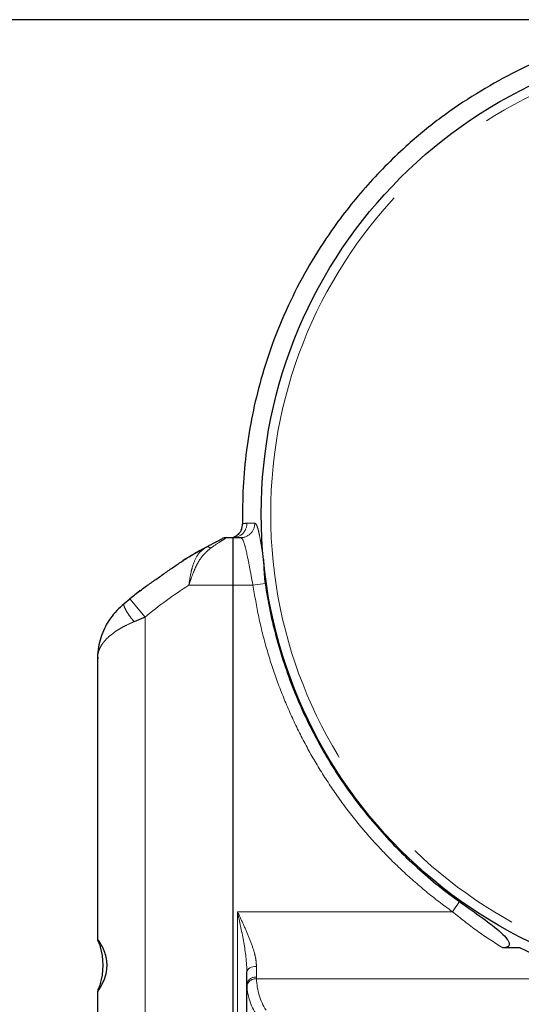
# Model space of a CAD drawing. Units: millimetres. Extents: x -136 to 8549, y 0 to 5940.
# Drawn here: x 5166 to 5272, y 4699 to 4906 of the extents above; entities that cross this region are included whole.
import ezdxf

# ---------------------------------------------------------------- set-up
doc = ezdxf.new("R2010")
doc.units = ezdxf.units.MM
doc.header["$LTSCALE"] = 20
doc.header["$PDSIZE"] = -1
doc.linetypes.add('PHANTOM', pattern=[12.7, 6.35, -1.27, 1.27, -1.27, 1.27, -1.27])
doc.styles.add('SLDTEXTSTYLE2', font='HYSWLONGFANGSONG.TTF')
doc.styles.add('标准', font='txt', dxfattribs={"width": 0.667})
doc.dimstyles.new('SLDDIMSTYLE0', dxfattribs={"dimtxt": 90.289062, "dimasz": 48, "dimexe": 0, "dimexo": 0.0625, "dimgap": 22.572266, "dimtad": 2, "dimrnd": 1e-09, "dimzin": 12, "dimdsep": 46, "dimtxsty": 'SLDTEXTSTYLE2', "dimsah": 1, "dimcen": 0.09, "dimadec": 0, "dimazin": 3, "dimtfac": 1, "dimtdec": 3, "dimtofl": 0, "dimtmove": 0, "dimatfit": 3, "dimfxl": 1, "dimfrac": 2, "dimtolj": 1, "dimtzin": 12, "dimarcsym": 0})

# ---------------------------------------------------------------- blocks, each defined once
blk = doc.blocks.new('_D_21')
at = {"color": 0, "linetype": 'Continuous', "lineweight": -2}
for p, q in [((5301.74, 4905.83), (4902.02, 4905.83)), ((4902.02, 3311.23), (4902.02, 4857.83)), ((5426.17, 3263.23), (4902.02, 3263.23))]:
    blk.add_line(p, q, dxfattribs=at)
at = {"color": 0}
for points in [[(4910.02, 4857.83), (4894.02, 4857.83), (4902.02, 4905.83)], [(4894.02, 3311.23), (4910.02, 3311.23), (4902.02, 3263.23)]]:
    blk.add_solid(points, dxfattribs=at)
at = {"layer": 'Defpoints', "color": 0}
for p in [(4902.02, 4905.83), (5301.8, 4905.83), (5426.24, 3263.23)]:
    blk.add_point(p, dxfattribs=at)
at = {"color": 0, "lineweight": 18, "insert": (4789.16, 4084.53), "char_height": 90.289, "attachment_point": 2, "rotation": 90, "style": '标准'}
blk.add_mtext('\\A1;1642.6', dxfattribs=at)

msp = doc.modelspace()

# ---------------------------------------------------------------- linework, layer by layer
at = {"color": 7, "linetype": 'Continuous', "lineweight": 25}
for p, q in [((5209.4213346, 4796.82632), (5210.7354793, 4796.82632)), ((5210.7354793, 4796.82632), (5210.7354793, 4786.82632)), ((5210.7354793, 4796.82632), (5212.3917431, 4796.82632)), ((5210.7354793, 4786.82632), (5210.7354793, 4636.82632)), ((5190.7344453, 4785.2884345), (5190.4715976, 4785.0694759)), ((5191.2417567, 4785.6840241), (5190.7342168, 4785.2874374)), ((5187.8646156, 4782.9421478), (5189.0858463, 4783.9609391)), ((5182.2596383, 4771.4213863), (5182.2596383, 4712.2671949)), ((5271.2870708, 4710.5112492), (5267.6053299, 4710.5112492)), ((5213.7354793, 4702.9440144), (5213.7354793, 4705.4614807)), ((5213.7354793, 4636.82632), (5213.7354793, 4702.9440144)), ((5213.7418972, 4702.5542421), (5213.7354793, 4702.9440144)), ((5182.2596383, 4701.4214167), (5182.2596383, 4663.9446851))]:
    msp.add_line(p, q, dxfattribs=at)
at = {"color": 8, "linetype": 'PHANTOM', "lineweight": 18}
for p, q in [((5210.7354793, 4786.82632), (5201.4768395, 4786.82632)), ((5214.9921741, 4786.82632), (5210.7354793, 4786.82632)), ((5214.9921741, 4786.82632), (5217.5624595, 4787.2053096)), ((5189.0858463, 4783.9609391), (5192.2596383, 4780.0973858)), ((5192.2596383, 4780.0973858), (5192.2596383, 4650.207298)), ((5256.9997059, 4718.1105913), (5258.5087377, 4720.2254963)), ((5211.7354793, 4718.1105913), (5256.9997059, 4718.1105913)), ((5211.7354793, 4636.82632), (5211.7354793, 4718.1105913)), ((5215.7354793, 4706.6113998), (5215.7354793, 4704.3227941)), ((5215.7354793, 4704.3227941), (5215.7410414, 4703.9684557)), ((5287.9632987, 4703.9684557), (5215.7410414, 4703.9684557))]:
    msp.add_line(p, q, dxfattribs=at)
at = {"color": 8, "linetype": 'PHANTOM', "lineweight": 18, "flags": 128}
msp.add_lwpolyline([(5215.7354793, 4706.6113998), (5215.3452987, 4706.5893044), (5214.9701125, 4706.5238674), (5214.6243389, 4706.4176035), (5214.3212658, 4706.2745963), (5214.0725401, 4706.1003415), (5213.8877203, 4705.9015357), (5213.7739088, 4705.6858188), (5213.7354793, 4705.4614807)], dxfattribs=at)
at = {"color": 7, "linetype": 'Continuous', "lineweight": 25}
msp.add_circle((5316.7354793, 4801.82632), 100, dxfattribs=at)
at = {"color": 8, "linetype": 'PHANTOM', "lineweight": 18}
msp.add_circle((5316.7354793, 4801.82632), 98, dxfattribs=at)
for centre, radius, start, end in [((5210.7303648, 4799.8215614), 2.9952457, 270.097834839, 1.155750625), ((5212.3820458, 4799.8173367), 2.9910323, 270.185761589, 1.259758761), ((5205.4509856, 4793.9444806), 0.9379019, 47.192834553, 110.384408029), ((5255.7354793, 4702.82632), 100, 122.859880379, 129.402068503), ((5215.4731085, 4702.5634303), 1.7788197, 81.518090214, 167.645881297), ((5215.5282727, 4702.149117), 1.8317379, 83.329649684, 167.222248581), ((5228.7354793, 4704.3486979), 13, 181.676106302, 212.311493724)]:
    msp.add_arc(centre, radius, start, end, dxfattribs=at)
at = {"color": 7, "linetype": 'Continuous', "lineweight": 25}
for centre, radius, start, end in [((5209.7959889, 4799.6754177), 3.0000001, 336.200589011, 1.128483015), ((5209.4213346, 4794.82632), 2, 90, 116.721351792), ((5255.7354793, 4702.82632), 105, 118.816842283, 121.879082909), ((5255.7354793, 4702.82632), 105, 127.91430529, 129.402068503)]:
    msp.add_arc(centre, radius, start, end, dxfattribs=at)
msp.add_ellipse((5181.4358755, 4706.82632), major_axis=(0, 5.5), ratio=0.3639702343, start_param=3.9350235353, end_param=5.4897544254, dxfattribs=at)
at = {"color": 8, "linetype": 'PHANTOM', "lineweight": 18}
msp.add_ellipse((5228.7354793, 4702.9344843), major_axis=(15, 0), ratio=0.8666666667, start_param=3.1708462272, end_param=3.7055346053, dxfattribs=at)
at = {"color": 7, "linetype": 'Continuous', "lineweight": 25}
for points, knots in [([(5282.9225091, 4900.1824187), (5281.1056773, 4899.5265691), (5276.5653264, 4897.8875691), (5269.5642349, 4894.6048446), (5261.9150463, 4890.3067158), (5254.5670913, 4885.3564863), (5248.3728215, 4880.3213951), (5243.2858135, 4875.4963869), (5239.111157, 4871.0800492), (5235.1749838, 4866.4143973), (5231.0119414, 4860.8423451), (5226.8181663, 4854.2833274), (5222.7464656, 4846.603313), (5219.3039003, 4838.528443), (5216.6798319, 4830.506648), (5214.7911446, 4822.7156149), (5213.5442754, 4815.1685063), (5212.8091994, 4807.4932084), (5212.8000045, 4802.320737), (5212.7954071, 4799.7345011)], [0, 0, 0, 0, 0.0442329641, 0.1105403282, 0.1768539478, 0.2450627794, 0.3132582548, 0.3594321489, 0.4056071512, 0.4523967512, 0.499186083, 0.564848654, 0.6305168141, 0.6980935941, 0.7656751956, 0.8236205708, 0.8815663564, 0.9407831734, 1, 1, 1, 1]), ([(5212.591362, 4798.6213564), (5212.5238832, 4798.455224), (5212.3830416, 4798.1084732), (5212.054124, 4797.68083), (5211.7083141, 4797.3528471), (5211.4284181, 4797.1560759), (5211.2435464, 4797.0479475), (5211.098554, 4796.9736705), (5210.9792826, 4796.9202588), (5210.9183169, 4796.8955707), (5210.8999308, 4796.8889192), (5210.899044, 4796.8885984)], [0, 0, 0, 0, 0.1218249129, 0.2542724417, 0.3669461067, 0.4565117858, 0.5264514235, 0.6099628939, 0.7527762352, 0.988076683, 1, 1, 1, 1]), ([(5205.1242984, 4794.8236481), (5205.3186201, 4794.9300479), (5206.2074623, 4795.4167287), (5207.4033349, 4796.0448917), (5208.3724072, 4796.5376424), (5208.4761996, 4796.5897284), (5208.5220308, 4796.6127278)], [0, 0, 0, 0, 0.1187677494, 0.543252698, 0.7983159976, 1, 1, 1, 1]), ([(5204.1990642, 4794.3085346), (5204.2088799, 4794.3140673), (5204.257316, 4794.3413687), (5204.0036943, 4794.1985253), (5203.3075997, 4793.803443), (5202.0193198, 4793.0491458), (5200.935499, 4792.3999609), (5200.3627812, 4792.0376333), (5200.3258769, 4792.0142859)], [0, 0, 0, 0, 0.0352176261, 0.1737824237, 0.3664830579, 0.6842550562, 0.9796543026, 1, 1, 1, 1]), ([(5191.2148488, 4785.6640424), (5191.5765708, 4785.9357387), (5192.5496807, 4786.6666601), (5194.2990141, 4787.8692829), (5196.3178188, 4789.273309), (5198.3252053, 4790.70524), (5199.6245013, 4791.5573787), (5200.2820011, 4791.9885977)], [0, 0, 0, 0, 0.1281595123, 0.3447766689, 0.5670750203, 0.7809212797, 1, 1, 1, 1]), ([(5217.1764712, 4792.4426948), (5217.213079, 4791.9438327), (5217.2954235, 4790.8217084), (5217.3410839, 4789.0698948), (5217.4886305, 4787.8271506), (5217.5624595, 4787.2053096)], [0, 0, 0, 0, 0.2856634714, 0.6425621929, 1, 1, 1, 1]), ([(5217.5624595, 4787.2053096), (5217.8886183, 4785.2305643), (5218.5415234, 4781.2775168), (5219.9700785, 4775.4342338), (5221.7210746, 4769.6783785), (5223.8213336, 4764.0393853), (5226.253261, 4758.5357232), (5229.0123484, 4753.1884143), (5232.0862283, 4748.015695), (5235.4656059, 4743.0371842), (5239.1365365, 4738.2695637), (5243.0875266, 4733.731433), (5247.30216, 4729.4366954), (5251.7696527, 4725.4066022), (5255.5442083, 4722.3749119), (5257.8379192, 4720.7118695), (5258.5087377, 4720.2254963)], [0, 0, 0, 0, 0.074428438, 0.1489909307, 0.2235535176, 0.2981160883, 0.3726785954, 0.4472413285, 0.5218040797, 0.5963666472, 0.6709292327, 0.745491771, 0.8200542938, 0.8946170129, 0.9691797043, 1, 1, 1, 1]), ([(5187.8589325, 4782.9326913), (5187.3391181, 4782.4640217), (5186.2893754, 4781.5175638), (5184.9776702, 4779.9018906), (5183.885939, 4778.1496258), (5183.0472031, 4776.2670322), (5182.5081151, 4774.2835796), (5182.2551059, 4772.653734), (5182.2865895, 4771.6954847), (5182.2956085, 4771.4209792)], [0, 0, 0, 0, 0.1504254811, 0.3037777302, 0.4581783683, 0.6155675672, 0.7750442882, 0.935557912, 1, 1, 1, 1]), ([(5258.5087377, 4720.2254963), (5260.1396342, 4719.0685099), (5263.1229349, 4716.9521044), (5266.5749721, 4714.4091614), (5268.3674037, 4712.6262889), (5268.8609957, 4711.8030955), (5268.9722027, 4711.3970235), (5268.9659215, 4711.1338898), (5268.8695733, 4710.9212831), (5268.7020337, 4710.748486), (5268.3698251, 4710.5813246), (5267.9799863, 4710.5187156), (5267.6948449, 4710.5130331), (5267.6053299, 4710.5112492)], [0, 0, 0, 0, 0.3828677363, 0.7003568936, 0.8199579118, 0.8637595691, 0.8818031526, 0.9000333681, 0.9128099943, 0.925563451, 0.9453611344, 0.982847121, 1, 1, 1, 1]), ([(5182.2637089, 4712.3221279), (5182.2756511, 4712.2498434), (5182.299389, 4712.10616), (5182.586567, 4711.4300829), (5182.7913707, 4710.8767799), (5182.8627121, 4710.6840423)], [0, 0, 0, 0, 0.3974968886, 0.7901240699, 1, 1, 1, 1]), ([(5182.2941245, 4701.3664022), (5182.2920889, 4701.3536136), (5182.2787948, 4701.2700936), (5182.5329688, 4701.6211996), (5183.0116521, 4702.3927312), (5183.6617651, 4703.7026679), (5184.1773472, 4705.3349048), (5184.3107969, 4707.047655), (5184.1017151, 4708.5604388), (5183.6333887, 4709.9913243), (5183.0197227, 4711.2554419), (5182.4505116, 4712.1703194), (5182.3396396, 4712.2555332), (5182.2896806, 4712.2939305)], [0, 0, 0, 0, 0.0166504614, 0.1087415548, 0.2039485503, 0.3108560017, 0.4269785943, 0.5121260175, 0.5972868648, 0.6848882789, 0.7888637946, 0.904861958, 1, 1, 1, 1]), ([(5271.2870708, 4710.5112492), (5274.0044581, 4709.2341762), (5279.4667702, 4706.6670885), (5285.1216198, 4704.8710182), (5287.9632987, 4703.9684557)], [0, 0, 0, 0, 0.497479321, 1, 1, 1, 1]), ([(5182.8627121, 4702.9685978), (5182.7858033, 4702.7610076), (5182.5516674, 4702.1290338), (5182.2770362, 4701.5018829), (5182.2932168, 4701.4415665), (5182.2986223, 4701.4214167)], [0, 0, 0, 0, 0.2457072474, 0.7480144962, 1, 1, 1, 1])]:
    msp.add_open_spline(points, degree=3, knots=knots, dxfattribs=at)
at = {"color": 8, "linetype": 'PHANTOM', "lineweight": 18}
for points, knots in [([(5212.7954071, 4799.7345011), (5212.8139567, 4799.7430298), (5212.8775783, 4799.7722816), (5213.3736001, 4799.8364892), (5213.7250011, 4799.8819763)], [0, 0, 0, 0, 0.2915612765, 1, 1, 1, 1]), ([(5213.7250011, 4799.8819763), (5214.00606, 4799.882165), (5214.4963499, 4799.8824943), (5215.1103365, 4799.8829153), (5215.3723552, 4799.883095)], [0, 0, 0, 0, 0.5732502394, 1, 1, 1, 1]), ([(5215.3723552, 4799.883095), (5215.4756806, 4799.8309753), (5215.6629967, 4799.7364887), (5215.9434025, 4799.0390425), (5216.2057933, 4798.0866317), (5216.4717295, 4796.8027111), (5216.7882556, 4795.0016605), (5217.0307866, 4793.4029908), (5217.1764712, 4792.4426948)], [0, 0, 0, 0, 0.1832013802, 0.3321214415, 0.4810312259, 0.6291400654, 0.7772302412, 1, 1, 1, 1]), ([(5206.0883209, 4794.6325675), (5206.2792761, 4794.7632576), (5207.1720108, 4795.3742467), (5208.3614935, 4796.154093), (5209.2810932, 4796.7383588), (5209.3777711, 4796.7989964), (5209.4213346, 4796.82632)], [0, 0, 0, 0, 0.1121609355, 0.5243636525, 0.7856757948, 1, 1, 1, 1]), ([(5214.9921741, 4786.82632), (5214.7769136, 4787.9600604), (5214.3465994, 4790.2264522), (5213.7664429, 4793.2473958), (5213.228677, 4795.5116214), (5212.7676395, 4796.6691649), (5212.4954469, 4796.7829635), (5212.3917431, 4796.82632)], [0, 0, 0, 0, 0.2173909323, 0.4345730831, 0.651054061, 0.8670536507, 1, 1, 1, 1]), ([(5205.1242984, 4794.8236481), (5204.6321385, 4794.4818152), (5203.8983736, 4793.972174), (5202.9223175, 4792.5592149), (5202.3456608, 4791.1231078), (5201.825745, 4789.039892), (5201.6127171, 4787.7471469), (5201.4783758, 4786.8367317), (5201.4768395, 4786.82632)], [0, 0, 0, 0, 0.2362292007, 0.3521958581, 0.6350925069, 0.7414529438, 0.9970432283, 1, 1, 1, 1]), ([(5201.4768395, 4786.82632), (5201.4798692, 4786.8353454), (5201.4835971, 4786.8464508), (5201.4923711, 4786.8725708), (5201.514604, 4786.9387083), (5201.585544, 4787.1491257), (5201.8647716, 4787.9684144), (5202.3617697, 4789.3515784), (5203.1301069, 4791.076439), (5204.2342257, 4793.0292808), (5205.3673014, 4794.0090823), (5206.0883209, 4794.6325675)], [0, 0, 0, 0, 0.0028203326, 0.0034703061, 0.0081628248, 0.0234908809, 0.0692552983, 0.2647979451, 0.4608644771, 0.6569273808, 1, 1, 1, 1]), ([(5256.9997059, 4718.1105913), (5256.9689907, 4718.1325242), (5255.0725778, 4719.4867033), (5251.3974513, 4722.3062129), (5246.2215418, 4726.8582434), (5241.3613849, 4731.7464437), (5236.8395289, 4736.9490552), (5232.6761923, 4742.4428091), (5228.8893456, 4748.2025117), (5225.4966999, 4754.2029613), (5222.5144841, 4760.4173841), (5219.9520224, 4766.8169527), (5217.8342924, 4773.3699998), (5216.1271363, 4780.0403979), (5215.3704949, 4784.5643456), (5214.9921741, 4786.82632)], [0, 0, 0, 0, 0.0013685064, 0.0844942264, 0.16780711, 0.2511200366, 0.3342456795, 0.4175585751, 0.5008714405, 0.5839971436, 0.6673100613, 0.7506230338, 0.8337486013, 0.916874278, 1, 1, 1, 1]), ([(5189.9333975, 4779.1273259), (5189.3391423, 4778.8628632), (5188.1320337, 4778.3256608), (5186.4265175, 4777.3602393), (5184.8551193, 4776.2360303), (5183.9102951, 4775.2926341), (5183.1542901, 4774.3257892), (5182.5917296, 4773.3366331), (5182.2679507, 4772.2455789), (5182.2803352, 4771.5965216), (5182.283677, 4771.4213863)], [0, 0, 0, 0, 0.13067508049, 0.26543986482, 0.42351142384, 0.58766395536, 0.62204902912, 0.7787800965, 0.94030817798, 1, 1, 1, 1]), ([(5192.2596383, 4780.0973858), (5191.8701639, 4779.9367896), (5191.0865933, 4779.6136913), (5190.3193626, 4779.2899392), (5189.9334847, 4779.1271084)], [0, 0, 0, 0, 0.4970508825, 1, 1, 1, 1]), ([(5211.7354793, 4718.1105913), (5211.7394836, 4718.1020541), (5212.1659096, 4717.1929167), (5213.0347037, 4715.3363069), (5214.2608072, 4712.5587945), (5215.125772, 4710.1445781), (5215.6388111, 4708.155959), (5215.7032799, 4707.1258809), (5215.7354793, 4706.6113998)], [0, 0, 0, 0, 0.0021807036, 0.2322273415, 0.4736475377, 0.7146179955, 0.8574635809, 1, 1, 1, 1]), ([(5213.7354793, 4705.4614807), (5213.6683215, 4706.6189843), (5213.4842474, 4709.7916048), (5212.5928231, 4714.0402043), (5211.9507872, 4717.1007595), (5211.7375484, 4718.1008871), (5211.7354793, 4718.1105913)], [0, 0, 0, 0, 0.27893333194, 0.76453290071, 0.99771527847, 1, 1, 1, 1]), ([(5267.6053299, 4710.5112492), (5265.7953819, 4711.6558057), (5262.1468654, 4713.9630175), (5258.7243749, 4716.7208555), (5256.9997059, 4718.1105913)], [0, 0, 0, 0, 0.4960777907, 1, 1, 1, 1])]:
    msp.add_open_spline(points, degree=3, knots=knots, dxfattribs=at)
msp.add_open_spline([(5187.8646156, 4782.9421478), (5187.8230371, 4782.8267551), (5187.73988, 4782.5959696), (5188.1441947, 4781.68987), (5188.8774786, 4780.4982133), (5189.5814826, 4779.5841433), (5189.9334847, 4779.1271084)], degree=3, dxfattribs=at)

# ---------------------------------------------------------------- dimensions: what is measured, and where the dimension line sits
at = {"color": 7, "linetype": 'Continuous', "lineweight": 18}
dim = msp.add_linear_dim(base=(4902.0204239, 4905.82632), p1=(5426.2354793, 3263.22632), p2=(5301.804967, 4905.82632), angle=90, dimstyle='SLDDIMSTYLE0', override={"dimtxsty": '标准'}, dxfattribs=at)
dim.commit()
dim.dimension.update_dxf_attribs({"geometry": '_D_21', "text_midpoint": (4902.0204239, 4084.52632), "dimtype": 160})

doc.saveas('drawing.dxf')
